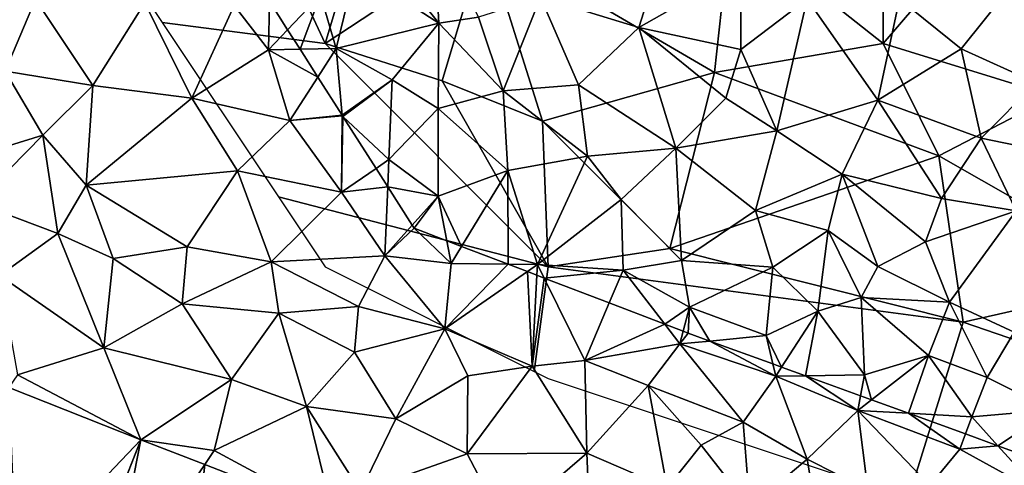
# Model space of a CAD drawing. Extents: x 571000 to 572006, y 6226000 to 6227000.
# Drawn here: x 571044 to 571088, y 6226259 to 6226279 of the extents above; entities that cross this region are included whole.
import ezdxf

# ---------------------------------------------------------------- set-up
doc = ezdxf.new("R2010")
doc.units = 0
doc.header["$MEASUREMENT"] = 0
for name, color, linetype in [('Skov', 109, 'Continuous'), ('Terraen', 33, 'Continuous'), ('Terraen_skov', 33, 'Continuous'), ('Terraen_vej', 33, 'Continuous')]:
    doc.layers.add(name, color=color, linetype=linetype)

# ---------------------------------------------------------------- blocks, each defined once
blk = doc.blocks.new('1km_6226_571_UTM32_ACAD_1_FMEBLOCK15')
at = {"layer": 'Terraen_vej', "color": 251, "true_color": 0x555555}
for points in [[(6.509, -25.398, 72.363), (12.076, -19.535, 72.384), (6.168, -17.197, 72.351)], [(9.326, -26.512, 72.382), (12.076, -19.535, 72.384), (6.509, -25.398, 72.363)], [(9.346, -26.52, 72.382), (12.076, -19.535, 72.384), (9.326, -26.512, 72.382)], [(9.346, -26.52, 72.382), (10.608, -27.011, 72.392), (12.076, -19.535, 72.384)], [(10.608, -27.011, 72.392), (14.941, -20.649, 72.41), (12.076, -19.535, 72.384)], [(14.092, -28.367, 72.421), (14.941, -20.649, 72.41), (10.608, -27.011, 72.392)], [(14.092, -28.367, 72.421), (20.682, -22.883, 72.461), (14.941, -20.649, 72.41)]]:
    blk.add_polyline3d(points, close=True, dxfattribs=at)
blk = doc.blocks.new('1km_6226_571_UTM32_ACAD_1_FMEBLOCK70')
at = {"layer": 'Terraen_skov', "color": 92, "true_color": 0x00cc00}
for points in [[(-2.58, -30.72, 71.91), (0.1, -34.08, 72.11), (-0.14, -29.68, 71.4)], [(-0.14, -29.68, 71.4), (0.1, -34.08, 72.11), (1.87, -33.81, 71.22)], [(-2.58, -30.72, 71.91), (-3.64, -31.67, 71.45), (0.1, -34.08, 72.11)], [(9.05, -34.28, 71.41), (10.22, -30.6, 71.26), (4.65, -32.92, 71.47)], [(9.05, -34.28, 71.41), (13.62, -31.68, 71.38), (10.22, -30.6, 71.26)], [(-4.51, -35.22, 71.75), (-3.64, -31.67, 71.45), (-5.21, -32.82, 71.54)], [(-4.51, -35.22, 71.75), (0.1, -34.08, 72.11), (-3.64, -31.67, 71.45)], [(9.05, -34.28, 71.41), (13.63, -35.27, 71.48), (13.62, -31.68, 71.38)], [(13.62, -31.68, 71.38), (13.63, -35.27, 71.48), (16.6, -33, 71.57)], [(23.5, -35.23, 71.89), (25.73, -32.42, 71.9), (20.73, -32.99, 71.71)], [(23.5, -35.23, 71.89), (26.86, -36.75, 72.09), (25.73, -32.42, 71.9)], [(-7.5, -33.099, 71.564), (-6.685, -34.377, 71.635), (-5.21, -32.82, 71.54)], [(-6.126, -35.252, 71.718), (-5.21, -32.82, 71.54), (-6.685, -34.377, 71.635)], [(-6.126, -35.252, 71.718), (-4.51, -35.22, 71.75), (-5.21, -32.82, 71.54)], [(2.98, -37.11, 71.72), (4.65, -32.92, 71.47), (1.87, -33.81, 71.22)], [(2.98, -37.11, 71.72), (6.35, -36.85, 71.68), (4.65, -32.92, 71.47)], [(9.05, -34.28, 71.41), (4.65, -32.92, 71.47), (6.35, -36.85, 71.68)], [(15.24, -38.9, 71.87), (16.6, -33, 71.57), (13.63, -35.27, 71.48)], [(15.24, -38.9, 71.87), (19.76, -37.54, 71.82), (16.6, -33, 71.57)], [(19.76, -37.54, 71.82), (20.73, -32.99, 71.71), (16.6, -33, 71.57)], [(19.76, -37.54, 71.82), (23.5, -35.23, 71.89), (20.73, -32.99, 71.71)], [(2.98, -37.11, 71.72), (1.87, -33.81, 71.22), (0.1, -34.08, 72.11)], [(-4.51, -35.22, 71.75), (-2, -36.62, 71.69), (0.1, -34.08, 72.11)], [(0.06, -37.91, 71.71), (0.1, -34.08, 72.11), (-2, -36.62, 71.69)], [(0.06, -37.91, 71.71), (2.98, -37.11, 71.72), (0.1, -34.08, 72.11)], [(9.05, -34.28, 71.41), (6.35, -36.85, 71.68), (10.72, -39.69, 71.77)], [(12.95, -37.44, 71.69), (9.05, -34.28, 71.41), (10.72, -39.69, 71.77)], [(12.95, -37.44, 71.69), (13.63, -35.27, 71.48), (9.05, -34.28, 71.41)], [(-5.331, -36.498, 71.75), (-4.51, -35.22, 71.75), (-6.126, -35.252, 71.718)], [(-5.331, -36.498, 71.75), (-4.242, -38.204, 71.829), (-4.51, -35.22, 71.75)], [(-4.242, -38.204, 71.829), (-2, -36.62, 71.69), (-4.51, -35.22, 71.75)], [(12.95, -37.44, 71.69), (15.24, -38.9, 71.87), (13.63, -35.27, 71.48)], [(19.76, -37.54, 71.82), (24.39, -39.24, 72.02), (23.5, -35.23, 71.89)], [(23.5, -35.23, 71.89), (24.39, -39.24, 72.02), (26.86, -36.75, 72.09)], [(-4.242, -38.204, 71.829), (-4.23, -38.223, 71.829), (-2, -36.62, 71.69)], [(-4.205, -38.262, 71.83), (-2, -36.62, 71.69), (-4.23, -38.223, 71.829)], [(-4.205, -38.262, 71.83), (-2.14, -40.19, 71.86), (-2, -36.62, 71.69)], [(-2.14, -40.19, 71.86), (0.06, -37.91, 71.71), (-2, -36.62, 71.69)], [(6.76, -40.04, 71.83), (6.35, -36.85, 71.68), (2.98, -37.11, 71.72)], [(10.72, -39.69, 71.77), (6.35, -36.85, 71.68), (6.76, -40.04, 71.83)], [(29.69, -40.33, 72.09), (26.86, -36.75, 72.09), (24.39, -39.24, 72.02)], [(3.18, -40.68, 71.86), (2.98, -37.11, 71.72), (0.06, -37.91, 71.71)], [(3.18, -40.68, 71.86), (6.76, -40.04, 71.83), (2.98, -37.11, 71.72)], [(12.95, -37.44, 71.69), (10.72, -39.69, 71.77), (15.24, -38.9, 71.87)], [(-2.14, -40.19, 71.86), (0.06, -41.83, 71.88), (0.06, -37.91, 71.71)], [(0.06, -41.83, 71.88), (3.18, -40.68, 71.86), (0.06, -37.91, 71.71)], [(18.16, -40.85, 72.06), (19.76, -37.54, 71.82), (15.24, -38.9, 71.87)], [(18.16, -40.85, 72.06), (22.62, -41.93, 72.19), (19.76, -37.54, 71.82)], [(19.76, -37.54, 71.82), (22.62, -41.93, 72.19), (24.39, -39.24, 72.02)], [(-2.719, -40.592, 71.844), (-2.14, -40.19, 71.86), (-4.205, -38.262, 71.83)], [(14.28, -42.47, 72.01), (15.24, -38.9, 71.87), (10.72, -39.69, 71.77)], [(14.28, -42.47, 72.01), (18.16, -40.85, 72.06), (15.24, -38.9, 71.87)], [(25.96, -42.49, 72.29), (24.39, -39.24, 72.02), (22.62, -41.93, 72.19)], [(25.96, -42.49, 72.29), (29.69, -40.33, 72.09), (24.39, -39.24, 72.02)], [(8.26, -41.98, 71.93), (10.72, -39.69, 71.77), (6.76, -40.04, 71.83)], [(8.26, -41.98, 71.93), (10.96, -44.71, 72.57), (10.72, -39.69, 71.77)], [(14.28, -42.47, 72.01), (10.72, -39.69, 71.77), (10.96, -44.71, 72.57)], [(4.51, -44.9, 72.06), (6.76, -40.04, 71.83), (3.18, -40.68, 71.86)], [(8.26, -41.98, 71.93), (6.76, -40.04, 71.83), (4.51, -44.9, 72.06)], [(-2.194, -41.414, 71.866), (-2.14, -40.19, 71.86), (-2.719, -40.592, 71.844)], [(0.06, -41.83, 71.88), (-2.14, -40.19, 71.86), (-2.194, -41.414, 71.866)], [(1.115, -44.084, 72.056), (3.18, -40.68, 71.86), (0.06, -41.83, 71.88)], [(3.201, -44.883, 72.074), (3.18, -40.68, 71.86), (1.115, -44.084, 72.056)], [(3.201, -44.883, 72.074), (4.51, -44.9, 72.06), (3.18, -40.68, 71.86)], [(14.28, -42.47, 72.01), (17.54, -43.37, 72.17), (18.16, -40.85, 72.06)], [(17.54, -43.37, 72.17), (19.77, -44.98, 72.4), (18.16, -40.85, 72.06)], [(18.16, -40.85, 72.06), (21.9, -43.88, 72.24), (22.62, -41.93, 72.19)], [(18.16, -40.85, 72.06), (19.77, -44.98, 72.4), (21.9, -43.88, 72.24)], [(-1.101, -43.127, 71.88), (0.06, -41.83, 71.88), (-2.194, -41.414, 71.866)], [(-1.101, -43.127, 71.88), (-1.01, -43.27, 71.895), (0.06, -41.83, 71.88)], [(0.06, -41.83, 71.88), (-1.01, -43.27, 71.895), (0.451, -43.829, 72.026)], [(0.451, -43.829, 72.026), (1.115, -44.084, 72.056), (0.06, -41.83, 71.88)], [(8.26, -41.98, 71.93), (4.51, -44.9, 72.06), (8.35, -45.14, 72.16)], [(8.26, -41.98, 71.93), (8.35, -45.14, 72.16), (10.96, -44.71, 72.57)], [(25.96, -42.49, 72.29), (22.62, -41.93, 72.19), (21.9, -43.88, 72.24)], [(14.28, -42.47, 72.01), (10.96, -44.71, 72.57), (15.06, -45.02, 72.26)], [(14.28, -42.47, 72.01), (15.06, -45.02, 72.26), (17.54, -43.37, 72.17)], [(25.96, -42.49, 72.29), (21.9, -43.88, 72.24), (22.97, -46.58, 72.42)], [(25.87, -47.93, 72.53), (25.96, -42.49, 72.29), (22.97, -46.58, 72.42)], [(17.54, -43.37, 72.17), (15.06, -45.02, 72.26), (17.07, -46.98, 72.94)], [(17.54, -43.37, 72.17), (17.07, -46.98, 72.94), (19.02, -46.37, 72.44)], [(17.54, -43.37, 72.17), (19.02, -46.37, 72.44), (19.77, -44.98, 72.4)], [(22.97, -46.58, 72.42), (21.9, -43.88, 72.24), (19.77, -44.98, 72.4)], [(3.201, -44.883, 72.074), (4.06, -45.212, 72.058), (4.51, -44.9, 72.06)], [(4.06, -45.212, 72.058), (4.485, -45.375, 72.101), (4.51, -44.9, 72.06)], [(4.485, -45.375, 72.101), (4.806, -45.498, 72.086), (4.51, -44.9, 72.06)], [(4.806, -45.498, 72.086), (8.35, -45.14, 72.16), (4.51, -44.9, 72.06)], [(11.33, -46.81, 71.51), (10.96, -44.71, 72.57), (8.35, -45.14, 72.16)], [(11.33, -46.81, 71.51), (15.06, -45.02, 72.26), (10.96, -44.71, 72.57)], [(22.97, -46.58, 72.42), (19.77, -44.98, 72.4), (19.02, -46.37, 72.44)], [(4.806, -45.498, 72.086), (7.728, -46.617, 72.193), (8.35, -45.14, 72.16)], [(7.728, -46.617, 72.193), (10.214, -47.569, 72.211), (8.35, -45.14, 72.16)], [(10.214, -47.569, 72.211), (11.33, -46.81, 71.51), (8.35, -45.14, 72.16)], [(14.76, -48.08, 71.63), (15.06, -45.02, 72.26), (11.33, -46.81, 71.51)], [(14.76, -48.08, 71.63), (17.07, -46.98, 72.94), (15.06, -45.02, 72.26)], [(19.17, -49.84, 71.59), (19.02, -46.37, 72.44), (17.07, -46.98, 72.94)], [(22.04, -48.97, 73.13), (19.02, -46.37, 72.44), (19.17, -49.84, 71.59)], [(22.04, -48.97, 73.13), (22.97, -46.58, 72.42), (19.02, -46.37, 72.44)], [(22.04, -48.97, 73.13), (24.66, -49.96, 73.16), (22.97, -46.58, 72.42)], [(24.66, -49.96, 73.16), (25.87, -47.93, 72.53), (22.97, -46.58, 72.42)], [(10.214, -47.569, 72.211), (11.041, -47.886, 71.982), (11.33, -46.81, 71.51)], [(11.041, -47.886, 71.982), (11.26, -47.97, 71.991), (11.33, -46.81, 71.51)], [(11.26, -47.97, 71.991), (12.23, -48.322, 72.022), (11.33, -46.81, 71.51)], [(12.23, -48.322, 72.022), (14.76, -48.08, 71.63), (11.33, -46.81, 71.51)], [(15.453, -49.492, 72.355), (17.07, -46.98, 72.94), (14.76, -48.08, 71.63)], [(15.453, -49.492, 72.355), (16.522, -49.88, 72.036), (17.07, -46.98, 72.94)], [(16.522, -49.88, 72.036), (19.17, -49.84, 71.59), (17.07, -46.98, 72.94)], [(12.23, -48.322, 72.022), (15.06, -49.349, 72.069), (14.76, -48.08, 71.63)], [(15.453, -49.492, 72.355), (14.76, -48.08, 71.63), (15.06, -49.349, 72.069)], [(24.66, -49.96, 73.16), (27.57, -51.4, 73.14), (25.87, -47.93, 72.53)], [(19.483, -50.954, 72.573), (22.04, -48.97, 73.13), (19.17, -49.84, 71.59)], [(21.136, -51.554, 72.071), (22.04, -48.97, 73.13), (19.483, -50.954, 72.573)], [(21.136, -51.554, 72.071), (23.97, -51.71, 71.61), (22.04, -48.97, 73.13)], [(23.97, -51.71, 71.61), (24.66, -49.96, 73.16), (22.04, -48.97, 73.13)], [(16.522, -49.88, 72.036), (18.993, -50.777, 72.091), (19.17, -49.84, 71.59)], [(18.993, -50.777, 72.091), (19.483, -50.954, 72.573), (19.17, -49.84, 71.59)], [(23.97, -51.71, 71.61), (27.57, -51.4, 73.14), (24.66, -49.96, 73.16)], [(23.69, -52.481, 72.107), (23.97, -51.71, 71.61), (21.136, -51.554, 72.071)], [(27.57, -51.4, 73.14), (23.97, -51.71, 71.61), (25.142, -53.008, 72.001)], [(27.287, -53.787, 72.838), (27.57, -51.4, 73.14), (25.142, -53.008, 72.001)], [(25.142, -53.008, 72.001), (23.97, -51.71, 71.61), (23.69, -52.481, 72.107)]]:
    blk.add_polyline3d(points, close=True, dxfattribs=at)
blk = doc.blocks.new('1km_6226_571_UTM32_ACAD_1_FMEBLOCK119')
at = {"layer": 'Terraen', "color": 9, "true_color": 0xbbbbbb}
for points in [[(-19.34, -29.435, 71.74), (-17.98, -26.205, 71.73), (-22.68, -25.245, 71.81)], [(-19.34, -29.435, 71.74), (-15.41, -30.075, 71.71), (-17.98, -26.205, 71.73)], [(-15.41, -30.075, 71.71), (-13.08, -26.365, 71.64), (-17.98, -26.205, 71.73)], [(-15.41, -30.075, 71.71), (-10.97, -30.635, 71.71), (-13.08, -26.365, 71.64)], [(-13.08, -26.365, 71.64), (-10.97, -30.635, 71.71), (-9.07, -26.485, 71.58)], [(-7.5, -26.294, 71.564), (-9.07, -26.485, 71.58), (-7.54, -28.475, 71.69)], [(-7.5, -26.294, 71.564), (-7.54, -28.475, 71.69), (-6.685, -27.572, 71.635)], [(-9.07, -26.485, 71.58), (-10.97, -30.635, 71.71), (-7.54, -28.475, 71.69)], [(-6.126, -28.447, 71.718), (-6.685, -27.572, 71.635), (-7.54, -28.475, 71.69)], [(-6.58, -31.635, 71.75), (-7.54, -28.475, 71.69), (-10.97, -30.635, 71.71)], [(-5.331, -29.693, 71.75), (-6.126, -28.447, 71.718), (-7.54, -28.475, 71.69)], [(-5.331, -29.693, 71.75), (-7.54, -28.475, 71.69), (-6.58, -31.635, 71.75)], [(-20.22, -33.085, 71.71), (-17.65, -32.295, 71.81), (-19.34, -29.435, 71.74)], [(-19.34, -29.435, 71.74), (-17.65, -32.295, 71.81), (-15.41, -30.075, 71.71)], [(-5.331, -29.693, 71.75), (-6.58, -31.635, 71.75), (-4.242, -31.399, 71.829)], [(-15.71, -34.535, 71.68), (-15.41, -30.075, 71.71), (-17.65, -32.295, 71.81)], [(-15.71, -34.535, 71.68), (-10.97, -30.635, 71.71), (-15.41, -30.075, 71.71)], [(-15.71, -34.535, 71.68), (-8.92, -33.895, 71.74), (-10.97, -30.635, 71.71)], [(-8.92, -33.895, 71.74), (-6.58, -31.635, 71.75), (-10.97, -30.635, 71.71)], [(-4.26, -34.855, 71.8), (-6.58, -31.635, 71.75), (-8.92, -33.895, 71.74)], [(-6.58, -31.635, 71.75), (-4.24, -31.425, 71.83), (-4.242, -31.399, 71.829)], [(-4.24, -31.425, 71.83), (-6.58, -31.635, 71.75), (-4.26, -34.855, 71.8)], [(-4.205, -31.457, 71.83), (-4.24, -31.425, 71.83), (-4.26, -34.855, 71.8)], [(-2.719, -33.787, 71.844), (-4.205, -31.457, 71.83), (-4.26, -34.855, 71.8)], [(-4.242, -31.399, 71.829), (-4.24, -31.425, 71.83), (-4.23, -31.418, 71.829)], [(-4.205, -31.457, 71.83), (-4.23, -31.418, 71.829), (-4.24, -31.425, 71.83)], [(-20.22, -33.085, 71.71), (-20.63, -35.325, 72.43), (-17.65, -32.295, 71.81)], [(-20.63, -35.325, 72.43), (-16.98, -36.705, 72.51), (-17.65, -32.295, 71.81)], [(-15.71, -34.535, 71.68), (-17.65, -32.295, 71.81), (-16.98, -36.705, 72.51)], [(-11.18, -37.295, 71.87), (-8.92, -33.895, 71.74), (-15.71, -34.535, 71.68)], [(-11.18, -37.295, 71.87), (-7.42, -37.975, 71.84), (-8.92, -33.895, 71.74)], [(-7.42, -37.975, 71.84), (-4.26, -34.855, 71.8), (-8.92, -33.895, 71.74)], [(-2.194, -34.609, 71.866), (-2.719, -33.787, 71.844), (-4.26, -34.855, 71.8)], [(-15.71, -34.535, 71.68), (-16.98, -36.705, 72.51), (-14.49, -37.815, 72.51)], [(-11.18, -37.295, 71.87), (-15.71, -34.535, 71.68), (-14.49, -37.815, 72.51)], [(-2.194, -34.609, 71.866), (-4.26, -34.855, 71.8), (-2.33, -37.695, 71.88)], [(-1.101, -36.322, 71.88), (-2.194, -34.609, 71.866), (-2.33, -37.695, 71.88)], [(-7.42, -37.975, 71.84), (-2.33, -37.695, 71.88), (-4.26, -34.855, 71.8)], [(-19.59, -38.585, 72.48), (-16.98, -36.705, 72.51), (-20.63, -35.325, 72.43)], [(-1.01, -36.465, 71.895), (-1.101, -36.322, 71.88), (-2.33, -37.695, 71.88)], [(0.65, -38.045, 72.1), (-1.01, -36.465, 71.895), (-2.33, -37.695, 71.88)], [(0.451, -37.024, 72.026), (-1.01, -36.465, 71.895), (0.65, -38.045, 72.1)], [(-19.59, -38.585, 72.48), (-14.91, -41.815, 72.49), (-16.98, -36.705, 72.51)], [(-14.91, -41.815, 72.49), (-14.49, -37.815, 72.51), (-16.98, -36.705, 72.51)], [(0.451, -37.024, 72.026), (0.65, -38.045, 72.1), (1.115, -37.279, 72.056)], [(-11.18, -37.295, 71.87), (-14.49, -37.815, 72.51), (-11.41, -39.845, 72.64)], [(-11.18, -37.295, 71.87), (-11.41, -39.845, 72.64), (-7.42, -37.975, 71.84)], [(3.201, -38.078, 72.074), (1.115, -37.279, 72.056), (0.65, -38.045, 72.1)], [(-14.91, -41.815, 72.49), (-11.41, -39.845, 72.64), (-14.49, -37.815, 72.51)], [(-3.51, -39.965, 72.02), (-2.33, -37.695, 71.88), (-7.42, -37.975, 71.84)], [(0.37, -40.965, 72.04), (-2.33, -37.695, 71.88), (-3.51, -39.965, 72.02)], [(0.37, -40.965, 72.04), (0.65, -38.045, 72.1), (-2.33, -37.695, 71.88)], [(-11.41, -39.845, 72.64), (-7.07, -40.275, 72.48), (-7.42, -37.975, 71.84)], [(-3.51, -39.965, 72.02), (-7.42, -37.975, 71.84), (-7.07, -40.275, 72.48)], [(3.201, -38.078, 72.074), (0.65, -38.045, 72.1), (0.37, -40.965, 72.04)], [(4.06, -38.407, 72.058), (3.201, -38.078, 72.074), (0.37, -40.965, 72.04)], [(-18.79, -43.035, 72.33), (-14.91, -41.815, 72.49), (-19.59, -38.585, 72.48)], [(4.06, -38.407, 72.058), (0.37, -40.965, 72.04), (4.27, -42.645, 72.45)], [(4.06, -38.407, 72.058), (4.27, -42.645, 72.45), (4.485, -38.57, 72.101)], [(4.485, -38.57, 72.101), (4.27, -42.645, 72.45), (4.806, -38.693, 72.086)], [(4.27, -42.645, 72.45), (6.64, -42.395, 72.25), (4.806, -38.693, 72.086)], [(4.806, -38.693, 72.086), (6.64, -42.395, 72.25), (7.728, -39.812, 72.193)], [(-9.19, -43.245, 72.53), (-11.41, -39.845, 72.64), (-14.91, -41.815, 72.49)], [(-9.19, -43.245, 72.53), (-7.07, -40.275, 72.48), (-11.41, -39.845, 72.64)], [(-3.68, -42.015, 72.61), (-3.51, -39.965, 72.02), (-7.07, -40.275, 72.48)], [(0.37, -40.965, 72.04), (-3.51, -39.965, 72.02), (-3.68, -42.015, 72.61)], [(7.728, -39.812, 72.193), (6.64, -42.395, 72.25), (10.214, -40.764, 72.211)], [(-5.84, -44.445, 72.55), (-7.07, -40.275, 72.48), (-9.19, -43.245, 72.53)], [(-3.68, -42.015, 72.61), (-7.07, -40.275, 72.48), (-5.84, -44.445, 72.55)], [(-1.84, -45.005, 72.59), (0.37, -40.965, 72.04), (-3.68, -42.015, 72.61)], [(-1.84, -45.005, 72.59), (1.39, -43.075, 72.52), (0.37, -40.965, 72.04)], [(1.39, -43.075, 72.52), (4.27, -42.645, 72.45), (0.37, -40.965, 72.04)], [(6.64, -42.395, 72.25), (10.89, -41.645, 72.23), (10.214, -40.764, 72.211)], [(10.214, -40.764, 72.211), (10.89, -41.645, 72.23), (11.041, -41.081, 71.982)], [(11.26, -41.165, 71.991), (11.041, -41.081, 71.982), (10.89, -41.645, 72.23)], [(12.23, -41.517, 72.022), (11.26, -41.165, 71.991), (10.89, -41.645, 72.23)], [(-13.26, -45.934, 72.384), (-14.91, -41.815, 72.49), (-18.79, -43.035, 72.33)], [(-13.26, -45.934, 72.384), (-9.19, -43.245, 72.53), (-14.91, -41.815, 72.49)], [(9.48, -43.505, 72.29), (10.89, -41.645, 72.23), (6.64, -42.395, 72.25)], [(9.48, -43.505, 72.29), (13.73, -45.145, 72.39), (10.89, -41.645, 72.23)], [(12.23, -41.517, 72.022), (10.89, -41.645, 72.23), (15.19, -43.095, 72.26)], [(15.19, -43.095, 72.26), (10.89, -41.645, 72.23), (13.73, -45.145, 72.39)], [(12.23, -41.517, 72.022), (15.19, -43.095, 72.26), (15.06, -42.544, 72.069)], [(-1.84, -45.005, 72.59), (-3.68, -42.015, 72.61), (-5.84, -44.445, 72.55)], [(1.36, -46.575, 72.62), (4.27, -42.645, 72.45), (1.39, -43.075, 72.52)], [(1.36, -46.575, 72.62), (6.72, -46.535, 72.76), (4.27, -42.645, 72.45)], [(6.72, -46.535, 72.76), (6.64, -42.395, 72.25), (4.27, -42.645, 72.45)], [(9.48, -43.505, 72.29), (6.64, -42.395, 72.25), (6.72, -46.535, 72.76)], [(15.453, -42.687, 72.355), (15.06, -42.544, 72.069), (15.19, -43.095, 72.26)], [(15.453, -42.687, 72.355), (15.19, -43.095, 72.26), (16.522, -43.075, 72.036)], [(-13.26, -45.934, 72.384), (-18.79, -43.035, 72.33), (-19.168, -43.596, 72.351)], [(-1.84, -45.005, 72.59), (1.36, -46.575, 72.62), (1.39, -43.075, 72.52)], [(15.19, -43.095, 72.26), (13.73, -45.145, 72.39), (16.59, -46.805, 72.47)], [(16.522, -43.075, 72.036), (15.19, -43.095, 72.26), (18.87, -44.625, 72.44)], [(18.87, -44.625, 72.44), (15.19, -43.095, 72.26), (16.59, -46.805, 72.47)], [(16.522, -43.075, 72.036), (18.87, -44.625, 72.44), (18.993, -43.972, 72.091)], [(-13.26, -45.934, 72.384), (-9.97, -46.425, 72.41), (-9.19, -43.245, 72.53)], [(-9.97, -46.425, 72.41), (-5.84, -44.445, 72.55), (-9.19, -43.245, 72.53)], [(10.33, -48.095, 72.78), (9.48, -43.505, 72.29), (6.72, -46.535, 72.76)], [(9.48, -43.505, 72.29), (11.85, -46.185, 72.5), (13.73, -45.145, 72.39)], [(10.33, -48.095, 72.78), (11.85, -46.185, 72.5), (9.48, -43.505, 72.29)], [(18.993, -43.972, 72.091), (18.87, -44.625, 72.44), (19.483, -44.149, 72.573)], [(-4.654, -49.282, 72.461), (-5.84, -44.445, 72.55), (-9.97, -46.425, 72.41)], [(-3.42, -48.255, 72.51), (-1.84, -45.005, 72.59), (-5.84, -44.445, 72.55)], [(-4.654, -49.282, 72.461), (-3.42, -48.255, 72.51), (-5.84, -44.445, 72.55)], [(21.136, -44.749, 72.071), (19.483, -44.149, 72.573), (18.87, -44.625, 72.44)], [(18.87, -44.625, 72.44), (16.59, -46.805, 72.47), (19.31, -48.175, 72.49)], [(21.136, -44.749, 72.071), (18.87, -44.625, 72.44), (23.44, -46.365, 72.55)], [(18.87, -44.625, 72.44), (19.31, -48.175, 72.49), (22.1, -47.985, 72.54)], [(23.44, -46.365, 72.55), (18.87, -44.625, 72.44), (22.1, -47.985, 72.54)], [(23.69, -45.676, 72.107), (21.136, -44.749, 72.071), (23.44, -46.365, 72.55)], [(-3.42, -48.255, 72.51), (1.36, -46.575, 72.62), (-1.84, -45.005, 72.59)], [(14.03, -48.975, 72.79), (13.73, -45.145, 72.39), (11.85, -46.185, 72.5)], [(14.03, -48.975, 72.79), (16.59, -46.805, 72.47), (13.73, -45.145, 72.39)], [(25.142, -46.203, 72.001), (23.69, -45.676, 72.107), (23.44, -46.365, 72.55)], [(-13.26, -45.934, 72.384), (-10.395, -47.049, 72.41), (-9.97, -46.425, 72.41)], [(14.03, -48.975, 72.79), (11.85, -46.185, 72.5), (10.33, -48.095, 72.78)], [(25.142, -46.203, 72.001), (23.44, -46.365, 72.55), (27.12, -48.395, 72.66)], [(27.287, -46.982, 72.838), (25.142, -46.203, 72.001), (27.12, -48.395, 72.66)], [(-10.395, -47.049, 72.41), (-4.654, -49.282, 72.461), (-9.97, -46.425, 72.41)], [(-3.42, -48.255, 72.51), (3.02, -49.735, 72.62), (1.36, -46.575, 72.62)], [(1.36, -46.575, 72.62), (3.02, -49.735, 72.62), (6.72, -46.535, 72.76)], [(6.97, -52.145, 72.66), (6.72, -46.535, 72.76), (3.02, -49.735, 72.62)], [(10.33, -48.095, 72.78), (6.72, -46.535, 72.76), (6.97, -52.145, 72.66)], [(23.44, -46.365, 72.55), (22.1, -47.985, 72.54), (27.12, -48.395, 72.66)], [(17.12, -49.905, 72.71), (16.59, -46.805, 72.47), (14.03, -48.975, 72.79)], [(17.12, -49.905, 72.71), (19.31, -48.175, 72.49), (16.59, -46.805, 72.47)]]:
    blk.add_polyline3d(points, close=True, dxfattribs=at)
blk = doc.blocks.new('1km_6226_571_UTM32_ACAD_1_FMEBLOCK166')
at = {"layer": 'Skov', "color": 107, "true_color": 0x3b7449}
for points in [[(-449.802, -221.548, 71.676), (-442.5, -222.5, 71.654), (-447.34, -212.1, 71.624), (-454.989, -212.521, 71.653), (-452.5, -217.5, 71.665)], [(-442.5, -222.5, 71.654), (-439.91, -213.9, 74.774), (-447.34, -212.1, 71.624)], [(-435.34, -217.78, 81.627), (-439.91, -213.9, 74.774), (-442.5, -222.5, 71.654)], [(-412.55, -216.73, 71.724), (-417.5, -217.5, 85.176), (-417.5, -222.5, 71.799)], [(-412.55, -216.73, 71.724), (-417.5, -222.5, 71.799), (-409.85, -224.86, 72.018)], [(-425.06, -223.79, 89.979), (-424.33, -217.09, 86.881), (-435.34, -217.78, 81.627)], [(-425.06, -223.79, 89.979), (-417.5, -222.5, 71.799), (-424.33, -217.09, 86.881)], [(-417.5, -217.5, 85.176), (-424.33, -217.09, 86.881), (-417.5, -222.5, 71.799)], [(-435.34, -217.78, 81.627), (-442.5, -222.5, 71.654), (-437.25, -224.17, 87.983)], [(-435.34, -217.78, 81.627), (-437.25, -224.17, 87.983), (-432.76, -225.97, 71.611)], [(-425.06, -223.79, 89.979), (-435.34, -217.78, 81.627), (-432.76, -225.97, 71.611)], [(-444.59, -229.366, 72.028), (-432.5, -232.5, 72.072), (-442.5, -222.5, 71.654), (-449.802, -221.548, 71.676)], [(-432.5, -232.5, 72.072), (-437.25, -224.17, 87.983), (-442.5, -222.5, 71.654)], [(-425.06, -223.79, 89.979), (-415.01, -227.52, 88.111), (-417.5, -222.5, 71.799)], [(-415.01, -227.52, 88.111), (-409.85, -224.86, 72.018), (-417.5, -222.5, 71.799)], [(-425.06, -223.79, 89.979), (-432.76, -225.97, 71.611), (-427.06, -231.68, 84.419)], [(-425.06, -223.79, 89.979), (-427.06, -231.68, 84.419), (-415.01, -227.52, 88.111)], [(-432.5, -232.5, 72.072), (-432.76, -225.97, 71.611), (-437.25, -224.17, 87.983)], [(-405.34, -233.03, 72.418), (-409.85, -224.86, 72.018), (-415.01, -227.52, 88.111)], [(-432.5, -232.5, 72.072), (-427.06, -231.68, 84.419), (-432.76, -225.97, 71.611)], [(-415.01, -227.52, 88.111), (-427.06, -231.68, 84.419), (-413.91, -234.98, 72.648)], [(-405.34, -233.03, 72.418), (-415.01, -227.52, 88.111), (-413.91, -234.98, 72.648)], [(-433.138, -237.181, 72.027), (-432.5, -232.5, 72.072), (-444.59, -229.366, 72.028), (-442.5, -232.5, 72.027)], [(-432.5, -232.5, 72.072), (-413.91, -234.98, 72.648), (-427.06, -231.68, 84.419)], [(-416.427, -243.037, 72.526), (-413.91, -234.98, 72.648), (-432.5, -232.5, 72.072), (-433.138, -237.181, 72.027), (-432.5, -237.5, 72.047), (-417.5, -242.5, 72.492)], [(-405.34, -233.03, 72.418), (-413.91, -234.98, 72.648), (-401.9, -239.09, 72.752)], [(-405.851, -248.05, 72.601), (-401.9, -239.09, 72.752), (-413.91, -234.98, 72.648), (-416.427, -243.037, 72.526), (-407.5, -247.5, 72.59)]]:
    blk.add_polyline3d(points, close=True, dxfattribs=at)

msp = doc.modelspace()

# ---------------------------------------------------------------- block references
at = {"layer": 'Skov', "color": 107, "true_color": 0x3b7449}
msp.add_blockref('1km_6226_571_UTM32_ACAD_1_FMEBLOCK166', (571500, 6226500), dxfattribs=at)
at = {"layer": 'Terraen', "color": 9, "true_color": 0xbbbbbb}
msp.add_blockref('1km_6226_571_UTM32_ACAD_1_FMEBLOCK119', (571062.5, 6226305.695), dxfattribs=at)
at = {"layer": 'Terraen_skov', "color": 92, "true_color": 0x00cc00}
msp.add_blockref('1km_6226_571_UTM32_ACAD_1_FMEBLOCK70', (571062.5, 6226312.5), dxfattribs=at)
at = {"layer": 'Terraen_vej', "color": 251, "true_color": 0x555555}
msp.add_blockref('1km_6226_571_UTM32_ACAD_1_FMEBLOCK15', (571037.164, 6226279.296), dxfattribs=at)

doc.saveas('drawing.dxf')
